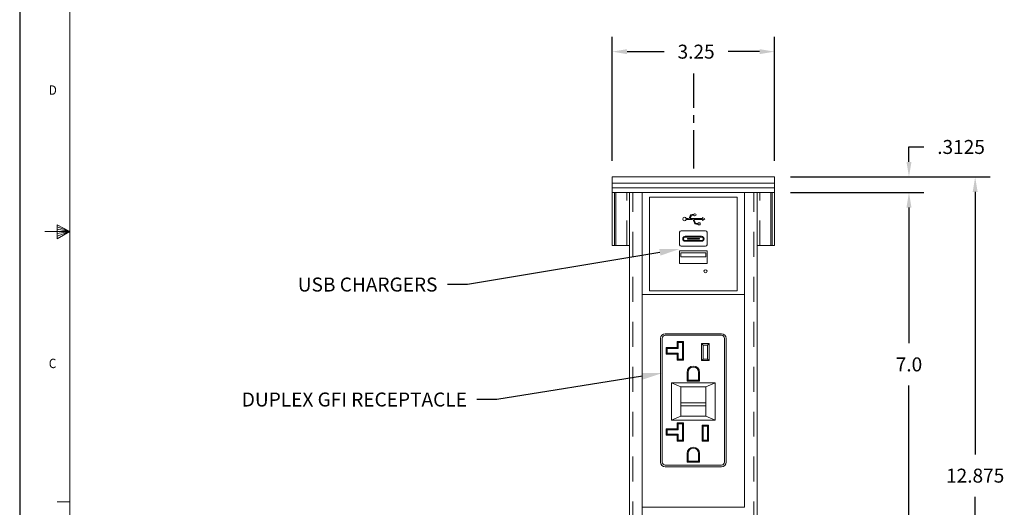
# Model space of a CAD drawing. Units: inches. Extents: x 0 to 11, y 0 to 8.5.
# Drawn here: x 0 to 4.9, y 2.9 to 5.4 of the extents above; entities that cross this region are included whole.
import ezdxf
from ezdxf import colors
from ezdxf.entities.mleader import LeaderData, LeaderLine
from ezdxf.math import Vec2, Vec3

# ---------------------------------------------------------------- set-up
doc = ezdxf.new("R2010")
doc.units = ezdxf.units.IN
doc.header["$MEASUREMENT"] = 0
doc.linetypes.add('HIDDEN2', pattern=[0.1875, 0.125, -0.0625])
for name, color, linetype in [('01) Title Block Frame', 7, 'Continuous'), ('03) Frame line', 2, 'Continuous'), ('Callouts', 5, 'Continuous'), ('Dimensions', 1, 'Continuous'), ('Drawing', 7, 'Continuous')]:
    doc.layers.add(name, color=color, linetype=linetype)
doc.styles.add('SLDTEXTSTYLE1', font='Century Gothic Regular.ttf', dxfattribs={"width": 0.913})
doc.styles.get("Standard").update_dxf_attribs({"font": 'Arial Regular.ttf'})
doc.dimstyles.new('LEW 1', dxfattribs={"dimtxt": 0.07, "dimasz": 0.075, "dimexe": 0.075, "dimexo": 0.2, "dimgap": 0.07, "dimtad": 0, "dimtih": 1, "dimtoh": 1, "dimzin": 12, "dimdsep": 46, "dimtxsty": 'Standard', "dimcen": 0.09, "dimadec": 0, "dimazin": 0, "dimtfac": 1, "dimtofl": 0, "dimtmove": 0, "dimatfit": 3, "dimfxl": 1, "dimtolj": 1, "dimtzin": 12, "dimarcsym": 0})

# ---------------------------------------------------------------- blocks, each defined once
blk = doc.blocks.new('*D3')
at = {"layer": 'Defpoints', "color": 0, "transparency": 16777216}
for p in [(3.776, 4.5842), (3.6885, 1.3498), (4.7795, 1.3498)]:
    blk.add_point(p, dxfattribs=at)
at = {"layer": 'Dimensions', "color": 0, "lineweight": -2, "transparency": 16777216}
for p, q in [((3.856, 4.5842), (4.8545, 4.5842)), ((4.7795, 4.5092), (4.7795, 3.1945)), ((4.7795, 1.4248), (4.7795, 2.9835)), ((3.7685, 1.3498), (4.8545, 1.3498))]:
    blk.add_line(p, q, dxfattribs=at)
at = {"layer": 'Dimensions', "color": 0, "transparency": 16777216}
for points in [[(4.767, 4.5092), (4.792, 4.5092), (4.7795, 4.5842)], [(4.767, 1.4248), (4.792, 1.4248), (4.7795, 1.3498)]]:
    blk.add_solid(points, dxfattribs=at)
at = {"layer": 'Dimensions', "color": 0, "transparency": 16777216, "insert": (4.7795, 3.089), "char_height": 0.07, "attachment_point": 5}
blk.add_mtext('\\A1;12.875', dxfattribs=at)
blk = doc.blocks.new('*D4')
at = {"layer": 'Defpoints', "color": 0, "transparency": 16777216}
for p in [(3.776, 4.5061), (3.987, 2.7442), (4.4484, 2.7442)]:
    blk.add_point(p, dxfattribs=at)
at = {"layer": 'Dimensions', "color": 0, "lineweight": -2, "transparency": 16777216}
for p, q in [((3.856, 4.5061), (4.5234, 4.5061)), ((4.4484, 4.4311), (4.4484, 3.7514)), ((4.4484, 2.8192), (4.4484, 3.5405)), ((4.067, 2.7442), (4.5234, 2.7442))]:
    blk.add_line(p, q, dxfattribs=at)
at = {"layer": 'Dimensions', "color": 0, "transparency": 16777216}
for points in [[(4.4359, 4.4311), (4.4609, 4.4311), (4.4484, 4.5061)], [(4.4359, 2.8192), (4.4609, 2.8192), (4.4484, 2.7442)]]:
    blk.add_solid(points, dxfattribs=at)
at = {"layer": 'Dimensions', "color": 0, "transparency": 16777216, "insert": (4.4484, 3.6459), "char_height": 0.07, "attachment_point": 5}
blk.add_mtext('\\A1;7.0', dxfattribs=at)
blk = doc.blocks.new('*D5')
at = {"layer": 'Defpoints', "color": 0, "transparency": 16777216}
for p in [(3.776, 4.5842), (3.776, 4.5061), (4.4484, 4.5061)]:
    blk.add_point(p, dxfattribs=at)
at = {"layer": 'Dimensions', "color": 0, "lineweight": -2, "transparency": 16777216}
for p, q in [((4.4484, 4.6592), (4.4484, 4.7342)), ((4.4484, 4.7342), (4.5234, 4.7342)), ((3.856, 4.5842), (4.5234, 4.5842)), ((3.856, 4.5061), (4.5234, 4.5061)), ((4.4484, 4.4311), (4.4484, 4.3561))]:
    blk.add_line(p, q, dxfattribs=at)
at = {"layer": 'Dimensions', "color": 0, "transparency": 16777216}
for points in [[(4.4359, 4.6592), (4.4609, 4.6592), (4.4484, 4.5842)], [(4.4359, 4.4311), (4.4609, 4.4311), (4.4484, 4.5061)]]:
    blk.add_solid(points, dxfattribs=at)
at = {"layer": 'Dimensions', "color": 0, "transparency": 16777216, "insert": (4.7089, 4.7342), "char_height": 0.07, "attachment_point": 5}
blk.add_mtext('\\A1;.3125', dxfattribs=at)
blk = doc.blocks.new('*D7')
at = {"layer": 'Defpoints', "color": 0, "transparency": 16777216}
for p in [(3.776, 5.2113), (2.9635, 4.5842), (3.776, 4.5842)]:
    blk.add_point(p, dxfattribs=at)
at = {"layer": 'Dimensions', "color": 0, "lineweight": -2, "transparency": 16777216}
for p, q in [((2.9635, 4.6642), (2.9635, 5.2863)), ((3.776, 4.6642), (3.776, 5.2863)), ((3.0385, 5.2113), (3.2234, 5.2113)), ((3.701, 5.2113), (3.5438, 5.2113))]:
    blk.add_line(p, q, dxfattribs=at)
at = {"layer": 'Dimensions', "color": 0, "transparency": 16777216}
for points in [[(3.0385, 5.2238), (3.0385, 5.1988), (2.9635, 5.2113)], [(3.701, 5.2238), (3.701, 5.1988), (3.776, 5.2113)]]:
    blk.add_solid(points, dxfattribs=at)
at = {"layer": 'Dimensions', "color": 0, "transparency": 16777216, "insert": (3.3836, 5.2113), "char_height": 0.07, "attachment_point": 5}
blk.add_mtext('\\A1;3.25', dxfattribs=at)

msp = doc.modelspace()

# ---------------------------------------------------------------- linework, layer by layer
at = {"layer": '01) Title Block Frame', "linetype": 'Continuous', "lineweight": 0}
for p, q in [((0.25, 8.3738), (0.25, 0.2488)), ((0.188, 4.3441), (0.188, 4.2747)), ((0.25, 4.3113), (0.188, 4.3441)), ((0.188, 4.3349), (0.25, 4.3113)), ((0.25, 4.3113), (0.125, 4.3113)), ((0.188, 4.3229), (0.25, 4.3113)), ((0.188, 4.2747), (0.25, 4.3113)), ((0.188, 4.2884), (0.25, 4.3113)), ((0.188, 4.3017), (0.25, 4.3113)), ((0.25, 2.9573), (0.1875, 2.9573))]:
    msp.add_line(p, q, dxfattribs=at)
at = {"layer": '03) Frame line'}
msp.add_line((0, 8.5), (0, 0), dxfattribs=at)
at = {"layer": 'Dimensions'}
for p, q in [((3.3698, 5.1017), (3.3698, 4.9298)), ((3.3698, 4.8929), (3.3698, 4.8554)), ((3.3698, 4.8185), (3.3698, 4.6259))]:
    msp.add_line(p, q, dxfattribs=at)
at = {"layer": 'Drawing', "linetype": 'Continuous', "lineweight": 18, "extrusion": (0, 1, 0)}
for p, q in [((2.9635, 4.5842), (3.776, 4.5842)), ((2.9635, 4.5842), (3.776, 4.5842)), ((2.9635, 4.5529), (2.9635, 4.5842)), ((2.9635, 4.5529), (2.9635, 4.5842)), ((3.776, 4.5529), (3.776, 4.5842)), ((3.776, 4.5529), (3.776, 4.5842)), ((3.776, 4.5529), (2.9635, 4.5529)), ((2.9635, 4.5529), (3.776, 4.5529)), ((3.776, 4.5529), (2.9635, 4.5529)), ((2.9635, 4.5529), (3.776, 4.5529)), ((2.9635, 4.5295), (2.9635, 4.5529)), ((2.9635, 4.5295), (2.9635, 4.5529)), ((3.776, 4.5295), (3.776, 4.5529)), ((3.776, 4.5295), (3.776, 4.5529)), ((2.9635, 4.5295), (3.776, 4.5295)), ((3.776, 4.5295), (2.9635, 4.5295)), ((3.776, 4.5295), (2.9635, 4.5295)), ((2.9635, 4.5295), (3.776, 4.5295)), ((2.9635, 4.5061), (2.9635, 4.5295)), ((2.9635, 4.5061), (2.9635, 4.5295)), ((3.776, 4.5061), (2.9635, 4.5061)), ((2.975, 4.5061), (2.9635, 4.5061)), ((3.776, 4.5061), (2.9635, 4.5061)), ((2.9635, 4.2405), (2.9635, 4.5061)), ((2.975, 4.2405), (2.975, 4.5061)), ((2.9825, 4.2405), (2.9825, 4.5061)), ((3.051, 2.7598), (3.051, 4.5061)), ((3.1135, 2.9304), (3.1135, 4.5061)), ((3.151, 4.0139), (3.151, 4.4827)), ((3.151, 4.4827), (3.5885, 4.4827)), ((3.151, 4.4827), (3.5885, 4.4827)), ((3.151, 4.0139), (3.151, 4.4827)), ((3.5885, 4.4827), (3.5885, 4.0139)), ((3.5885, 4.4827), (3.5885, 4.0139)), ((3.626, 2.9304), (3.626, 4.5061)), ((3.6885, 2.7598), (3.6885, 4.5061)), ((3.7571, 4.2405), (3.7571, 4.5061)), ((3.7646, 4.2405), (3.7646, 4.5061)), ((3.776, 4.5061), (3.7646, 4.5061)), ((3.776, 4.5061), (3.776, 4.5295)), ((3.776, 4.5061), (3.776, 4.5295)), ((3.776, 4.2405), (3.776, 4.5061)), ((3.301, 4.2448), (3.301, 4.3073)), ((3.3088, 4.3151), (3.4307, 4.3151)), ((3.3295, 4.2871), (3.4107, 4.2871)), ((3.4385, 4.3073), (3.4385, 4.2448)), ((2.9635, 4.2405), (2.975, 4.2405)), ((2.975, 4.2405), (2.9825, 4.2405)), ((2.9825, 4.2405), (3.051, 4.2405)), ((3.4307, 4.237), (3.3088, 4.237)), ((3.4107, 4.2834), (3.3295, 4.2834)), ((3.3295, 4.2659), (3.4107, 4.2659)), ((3.4107, 4.2621), (3.3295, 4.2621)), ((3.3401, 4.2728), (3.3401, 4.2765)), ((3.3401, 4.2765), (3.4001, 4.2765)), ((3.4001, 4.2728), (3.3401, 4.2728)), ((3.4001, 4.2765), (3.4001, 4.2728)), ((3.6885, 4.2405), (3.7571, 4.2405)), ((3.7571, 4.2405), (3.7646, 4.2405)), ((3.7646, 4.2405), (3.776, 4.2405)), ((3.301, 4.151), (3.301, 4.2135)), ((3.301, 4.2135), (3.4385, 4.2135)), ((3.3073, 4.1835), (3.3073, 4.2035)), ((3.3073, 4.2035), (3.4323, 4.2035)), ((3.4323, 4.2035), (3.4323, 4.1835)), ((3.4385, 4.2135), (3.4385, 4.151)), ((3.4385, 4.151), (3.301, 4.151)), ((3.4323, 4.1835), (3.3073, 4.1835)), ((3.5885, 4.0139), (3.151, 4.0139)), ((3.5885, 4.0139), (3.151, 4.0139)), ((3.2292, 3.7992), (3.5104, 3.7992)), ((3.2057, 3.157), (3.2057, 3.7758)), ((3.2135, 3.157), (3.2135, 3.7758)), ((3.2292, 3.7914), (3.5104, 3.7914)), ((3.2885, 3.7601), (3.2935, 3.7551)), ((3.321, 3.7601), (3.2885, 3.7601)), ((3.2885, 3.7601), (3.2885, 3.7301)), ((3.2935, 3.7251), (3.2935, 3.7551)), ((3.2935, 3.7551), (3.316, 3.7551)), ((3.321, 3.7601), (3.316, 3.7551)), ((3.316, 3.7551), (3.316, 3.6726)), ((3.321, 3.6676), (3.321, 3.7601)), ((3.4485, 3.7501), (3.411, 3.7501)), ((3.4185, 3.7426), (3.411, 3.7501)), ((3.411, 3.7501), (3.411, 3.6651)), ((3.4485, 3.7501), (3.441, 3.7426)), ((3.4485, 3.6651), (3.4485, 3.7501)), ((3.526, 3.7758), (3.526, 3.157)), ((3.5339, 3.7758), (3.5339, 3.157)), ((3.2335, 3.7301), (3.2385, 3.7251)), ((3.2885, 3.7301), (3.2335, 3.7301)), ((3.2335, 3.7301), (3.2335, 3.6976)), ((3.2335, 3.6976), (3.2385, 3.7026)), ((3.2335, 3.6976), (3.2885, 3.6976)), ((3.2385, 3.7026), (3.2385, 3.7251)), ((3.2385, 3.7251), (3.2935, 3.7251)), ((3.2935, 3.7026), (3.2385, 3.7026)), ((3.2885, 3.7301), (3.2935, 3.7251)), ((3.2885, 3.6976), (3.2935, 3.7026)), ((3.2885, 3.6976), (3.2885, 3.6676)), ((3.2935, 3.6726), (3.2935, 3.7026)), ((3.4185, 3.7426), (3.441, 3.7426)), ((3.4185, 3.6726), (3.4185, 3.7426)), ((3.441, 3.7426), (3.441, 3.6726)), ((3.2935, 3.6726), (3.2885, 3.6676)), ((3.2885, 3.6676), (3.321, 3.6676)), ((3.316, 3.6726), (3.2935, 3.6726)), ((3.321, 3.6676), (3.316, 3.6726)), ((3.411, 3.6651), (3.4185, 3.6726)), ((3.411, 3.6651), (3.4485, 3.6651)), ((3.441, 3.6726), (3.4185, 3.6726)), ((3.4485, 3.6651), (3.441, 3.6726)), ((3.3435, 3.6061), (3.3385, 3.6061)), ((3.3385, 3.6061), (3.3385, 3.5621)), ((3.3435, 3.5671), (3.3435, 3.6061)), ((3.396, 3.6061), (3.396, 3.5671)), ((3.401, 3.6061), (3.396, 3.6061)), ((3.401, 3.5621), (3.401, 3.6061)), ((3.2604, 3.5539), (3.3073, 3.5339)), ((3.4792, 3.5539), (3.2604, 3.5539)), ((3.2604, 3.3664), (3.2604, 3.5539)), ((3.3385, 3.5621), (3.3435, 3.5671)), ((3.3385, 3.5621), (3.401, 3.5621)), ((3.396, 3.5671), (3.3435, 3.5671)), ((3.401, 3.5621), (3.396, 3.5671)), ((3.4323, 3.5339), (3.4792, 3.5539)), ((3.4792, 3.5539), (3.4792, 3.3664)), ((3.3073, 3.4539), (3.3073, 3.5339)), ((3.3073, 3.5339), (3.4323, 3.5339)), ((3.4323, 3.5339), (3.4323, 3.4539)), ((3.4323, 3.4539), (3.3073, 3.4539)), ((3.3073, 3.4389), (3.3073, 3.4539)), ((3.4323, 3.4389), (3.4323, 3.4539)), ((3.3073, 3.4389), (3.4323, 3.4389)), ((3.3073, 3.3864), (3.3073, 3.4389)), ((3.4323, 3.4389), (3.4323, 3.3864)), ((3.2604, 3.3664), (3.3073, 3.3864)), ((3.4792, 3.3664), (3.2604, 3.3664)), ((3.2885, 3.3539), (3.2935, 3.3489)), ((3.321, 3.3539), (3.2885, 3.3539)), ((3.2885, 3.3539), (3.2885, 3.3239)), ((3.4323, 3.3864), (3.3073, 3.3864)), ((3.321, 3.3539), (3.316, 3.3489)), ((3.321, 3.2614), (3.321, 3.3539)), ((3.4792, 3.3664), (3.4323, 3.3864)), ((3.2335, 3.3239), (3.2385, 3.3189)), ((3.2885, 3.3239), (3.2335, 3.3239)), ((3.2335, 3.3239), (3.2335, 3.2914)), ((3.2385, 3.2964), (3.2385, 3.3189)), ((3.2385, 3.3189), (3.2935, 3.3189)), ((3.2885, 3.3239), (3.2935, 3.3189)), ((3.2935, 3.3189), (3.2935, 3.3489)), ((3.2935, 3.3489), (3.316, 3.3489)), ((3.316, 3.3489), (3.316, 3.2664)), ((3.4185, 3.3364), (3.4135, 3.3414)), ((3.446, 3.3414), (3.4135, 3.3414)), ((3.4135, 3.3414), (3.4135, 3.2614)), ((3.4185, 3.3364), (3.441, 3.3364)), ((3.4185, 3.2664), (3.4185, 3.3364)), ((3.446, 3.3414), (3.441, 3.3364)), ((3.441, 3.3364), (3.441, 3.2664)), ((3.446, 3.2614), (3.446, 3.3414)), ((3.2335, 3.2914), (3.2385, 3.2964)), ((3.2335, 3.2914), (3.2885, 3.2914)), ((3.2935, 3.2964), (3.2385, 3.2964)), ((3.2885, 3.2914), (3.2935, 3.2964)), ((3.2885, 3.2914), (3.2885, 3.2614)), ((3.2935, 3.2664), (3.2885, 3.2614)), ((3.2885, 3.2614), (3.321, 3.2614)), ((3.2935, 3.2664), (3.2935, 3.2964)), ((3.316, 3.2664), (3.2935, 3.2664)), ((3.321, 3.2614), (3.316, 3.2664)), ((3.4135, 3.2614), (3.4185, 3.2664)), ((3.4135, 3.2614), (3.446, 3.2614)), ((3.441, 3.2664), (3.4185, 3.2664)), ((3.446, 3.2614), (3.441, 3.2664)), ((3.3435, 3.1999), (3.3385, 3.1999)), ((3.3385, 3.1999), (3.3385, 3.1559)), ((3.3385, 3.1559), (3.3435, 3.1609)), ((3.3385, 3.1559), (3.401, 3.1559)), ((3.3435, 3.1609), (3.3435, 3.1999)), ((3.396, 3.1609), (3.3435, 3.1609)), ((3.396, 3.1999), (3.396, 3.1609)), ((3.396, 3.1999), (3.401, 3.1999)), ((3.401, 3.1559), (3.396, 3.1609)), ((3.401, 3.1559), (3.401, 3.1999)), ((3.5104, 3.1414), (3.2292, 3.1414)), ((3.5104, 3.1336), (3.2292, 3.1336)), ((3.1135, 2.8373), (3.1135, 2.9304)), ((3.1135, 2.9304), (3.626, 2.9304))]:
    msp.add_line(p, q, dxfattribs=at)
at = {"layer": 'Drawing', "linetype": 'HIDDEN2', "lineweight": 18, "extrusion": (0, 1, 0)}
for p, q in [((3.0369, 4.2405), (3.0369, 4.5061)), ((3.067, 1.7092), (3.067, 4.5061)), ((3.6726, 1.7092), (3.6726, 4.5061)), ((3.7027, 4.2405), (3.7027, 4.5061))]:
    msp.add_line(p, q, dxfattribs=at)
at = {"layer": 'Drawing', "lineweight": 18}
msp.add_line((3.1135, 3.9951), (3.626, 3.9951), dxfattribs=at)
at = {"layer": 'Drawing', "linetype": 'Continuous', "lineweight": 18}
msp.add_circle((3.4307, 4.112), 0.00781, dxfattribs=at)
for centre, radius, start, end in [((3.3088, 4.3073), 0.0078, 90, 180), ((3.3295, 4.2746), 0.0125, 90, 270), ((3.4107, 4.2746), 0.0125, 270, 90), ((3.4307, 4.3073), 0.0078, 360, 90), ((3.3088, 4.2448), 0.0078, 180, 270), ((3.3295, 4.2746), 0.00875, 90, 270), ((3.4107, 4.2746), 0.00875, 270, 90), ((3.4307, 4.2448), 0.0078, 270, 360), ((3.2292, 3.7758), 0.0234, 90, 180), ((3.5104, 3.7758), 0.0234, 0, 90), ((3.2292, 3.7758), 0.0156, 90, 180), ((3.5104, 3.7758), 0.0156, 0, 90), ((3.3698, 3.6061), 0.0312, 0, 180), ((3.3698, 3.6061), 0.0263, 0, 180), ((3.3698, 3.1999), 0.0312, 0, 180), ((3.3698, 3.1999), 0.0263, 0, 180), ((3.2292, 3.157), 0.0234, 180, 270), ((3.2292, 3.157), 0.0156, 180, 270), ((3.5104, 3.157), 0.0234, 270, 0), ((3.5104, 3.157), 0.0156, 270, 0)]:
    msp.add_arc(centre, radius, start, end, dxfattribs=at)
at = {"layer": 'Drawing', "lineweight": 18}
msp.add_open_spline([(3.3542, 4.3801), (3.3542, 4.3801), (3.3582, 4.3885), (3.3582, 4.3885), (3.3585, 4.3893), (3.3599, 4.3923), (3.364, 4.3923), (3.364, 4.3923), (3.3725, 4.3923), (3.3725, 4.3923), (3.3725, 4.3923), (3.3729, 4.3916), (3.3729, 4.3916), (3.3739, 4.3898), (3.3757, 4.3887), (3.3778, 4.3887), (3.3809, 4.3887), (3.3833, 4.3912), (3.3833, 4.3943), (3.3833, 4.3973), (3.3809, 4.3998), (3.3778, 4.3998), (3.3758, 4.3998), (3.3739, 4.3988), (3.3729, 4.397), (3.3729, 4.397), (3.3726, 4.3963), (3.3726, 4.3963), (3.3726, 4.3963), (3.364, 4.3963), (3.364, 4.3963), (3.3595, 4.3963), (3.3558, 4.3938), (3.3544, 4.3897), (3.3544, 4.3897), (3.3504, 4.3813), (3.3504, 4.3813), (3.3493, 4.3786), (3.3478, 4.3757), (3.3431, 4.3756), (3.3431, 4.3756), (3.3428, 4.3756), (3.3428, 4.3756), (3.3428, 4.3756), (3.3346, 4.3756), (3.3346, 4.3756), (3.3346, 4.3756), (3.3343, 4.3765), (3.3343, 4.3765), (3.333, 4.3802), (3.3296, 4.3827), (3.3257, 4.3827), (3.3207, 4.3827), (3.3166, 4.3786), (3.3166, 4.3736), (3.3166, 4.3686), (3.3207, 4.3646), (3.3257, 4.3646), (3.3296, 4.3646), (3.333, 4.3671), (3.3343, 4.3707), (3.3343, 4.3707), (3.3346, 4.3716), (3.3346, 4.3716), (3.3346, 4.3716), (3.3634, 4.3716), (3.3634, 4.3716), (3.3682, 4.3716), (3.3698, 4.3687), (3.3708, 4.366), (3.3708, 4.366), (3.3753, 4.3543), (3.3753, 4.3543), (3.3767, 4.3501), (3.3804, 4.3476), (3.3849, 4.3476), (3.3849, 4.3476), (3.3935, 4.3476), (3.3935, 4.3476), (3.3935, 4.3476), (3.3935, 4.3441), (3.3935, 4.3441), (3.3935, 4.3441), (3.4047, 4.3441), (3.4047, 4.3441), (3.4047, 4.3441), (3.4047, 4.3552), (3.4047, 4.3552), (3.4047, 4.3552), (3.3935, 4.3552), (3.3935, 4.3552), (3.3935, 4.3552), (3.3935, 4.3516), (3.3935, 4.3516), (3.3935, 4.3516), (3.3849, 4.3516), (3.3849, 4.3516), (3.3808, 4.3516), (3.3794, 4.3546), (3.3791, 4.3555), (3.3791, 4.3555), (3.3747, 4.3671), (3.3747, 4.3671), (3.3745, 4.3676), (3.3741, 4.3687), (3.3736, 4.3696), (3.3736, 4.3696), (3.3725, 4.3716), (3.3725, 4.3716), (3.3725, 4.3716), (3.4148, 4.3716), (3.4148, 4.3716), (3.4148, 4.3716), (3.4148, 4.3657), (3.4148, 4.3657), (3.4148, 4.3657), (3.428, 4.3737), (3.428, 4.3737), (3.428, 4.3737), (3.4148, 4.3817), (3.4148, 4.3817), (3.4148, 4.3817), (3.4148, 4.3756), (3.4148, 4.3756), (3.4148, 4.3756), (3.352, 4.3756), (3.352, 4.3756), (3.352, 4.3756), (3.3531, 4.3777), (3.3531, 4.3777), (3.3536, 4.3785), (3.354, 4.3796), (3.3542, 4.3801)], degree=3, knots=[0, 0, 0, 0, 1, 1, 1, 2, 2, 2, 3, 3, 3, 4, 4, 4, 5, 5, 5, 6, 6, 6, 7, 7, 7, 8, 8, 8, 9, 9, 9, 10, 10, 10, 11, 11, 11, 12, 12, 12, 13, 13, 13, 14, 14, 14, 15, 15, 15, 16, 16, 16, 17, 17, 17, 18, 18, 18, 19, 19, 19, 20, 20, 20, 21, 21, 21, 22, 22, 22, 23, 23, 23, 24, 24, 24, 25, 25, 25, 26, 26, 26, 27, 27, 27, 28, 28, 28, 29, 29, 29, 30, 30, 30, 31, 31, 31, 32, 32, 32, 33, 33, 33, 34, 34, 34, 35, 35, 35, 36, 36, 36, 37, 37, 37, 38, 38, 38, 39, 39, 39, 40, 40, 40, 41, 41, 41, 42, 42, 42, 43, 43, 43, 44, 44, 44, 44], dxfattribs=at)

# ---------------------------------------------------------------- texts
at = {"layer": '01) Title Block Frame', "style": 'SLDTEXTSTYLE1', "width": 0.913}
for s, p in [('D', (0.1454, 4.9954)), ('C', (0.1457, 3.6273))]:
    msp.add_text(s, height=0.0469, dxfattribs=at).set_placement(p)

# ---------------------------------------------------------------- dimensions: what is measured, and where the dimension line sits
at = {"layer": 'Dimensions'}
for base, p1, p2, angle, text, picture, middle in [((3.776, 5.2113), (2.9635, 4.5842), (3.776, 4.5842), 180, '3.25', '*D7', (3.3836, 5.2113)), ((4.4484, 4.5061), (3.776, 4.5842), (3.776, 4.5061), 90, '.3125', '*D5', (4.7089, 4.7342)), ((4.7795, 1.3498), (3.776, 4.5842), (3.6885, 1.3498), 90, '12.875', '*D3', (4.7795, 3.089)), ((4.4484, 2.7442), (3.776, 4.5061), (3.987, 2.7442), 90, '7.0', '*D4', (4.4484, 3.6459))]:
    dim = msp.add_linear_dim(base=base, p1=p1, p2=p2, angle=angle, text=text, dimstyle='LEW 1', override={"dimexo": 0.08}, dxfattribs=at)
    dim.commit()
    dim.dimension.update_dxf_attribs({"geometry": picture, "text_midpoint": middle, "dimtype": 160})

# ---------------------------------------------------------------- leaders
at = {"layer": 'Callouts'}
ml = msp.add_multileader_mtext('Standard', dxfattribs=at)
ml.set_content('\\A1;USB CHARGERS', color=256)
ml.set_leader_properties()
ml.build(insert=Vec2(0, 0))
ml.multileader.update_dxf_attribs({"dogleg_length": 0.1, "arrow_head_size": 0.1})
ctx = ml.context
ctx.base_point, ctx.char_height, ctx.arrow_head_size, ctx.landing_gap_size, ctx.plane_origin = Vec3(1.2719, 4.0452), 0.07, 0.1, 0.05, Vec3(3.0119, 5.3061)
ctx.text_align_type = 2
notes = []
notes.append((ctx, [(1, (1, 1, 0), (2.2397, 4.0452), (-1, 0), 0.1, [(0, [(3.301, 4.2233)], 0, [])])]))
ctx.mtext.insert, ctx.mtext.alignment, ctx.mtext.flow_direction = Vec3(2.0897, 4.0806), 3, 5
ml = msp.add_multileader_mtext('Standard', dxfattribs=at)
ml.set_content('\\A1;DUPLEX GFI RECEPTACLE', color=256)
ml.set_leader_properties()
ml.build(insert=Vec2(0, 0))
ml.multileader.update_dxf_attribs({"dogleg_length": 0.1, "arrow_head_size": 0.1})
ctx = ml.context
ctx.base_point, ctx.char_height, ctx.arrow_head_size, ctx.landing_gap_size, ctx.plane_origin = Vec3(0.9513, 3.4697), 0.07, 0.1, 0.05, Vec3(3.1592, 4.7306)
ctx.text_align_type = 2
notes.append((ctx, [(1, (1, 1, 0), (2.387, 3.4697), (-1, 0), 0.1, [(0, [(3.2135, 3.6021)], 0, [])])]))
ctx.mtext.insert, ctx.mtext.alignment, ctx.mtext.flow_direction = Vec3(2.237, 3.5051), 3, 5
for ctx, leaders in notes:
    for number, flags, end, landing, length, lines in leaders:
        leader = LeaderData()
        leader.index, (leader.has_last_leader_line, leader.has_dogleg_vector, leader.attachment_direction) = number, flags
        leader.last_leader_point, leader.dogleg_vector, leader.dogleg_length = Vec3(end), Vec3(landing), length
        for number, points, colour, breaks in lines:
            line = LeaderLine()
            line.index, line.vertices, line.color, line.breaks = number, Vec3.list(points), colors.encode_raw_color(colour), breaks
            leader.lines.append(line)
        ctx.leaders.append(leader)

doc.saveas('drawing.dxf')
